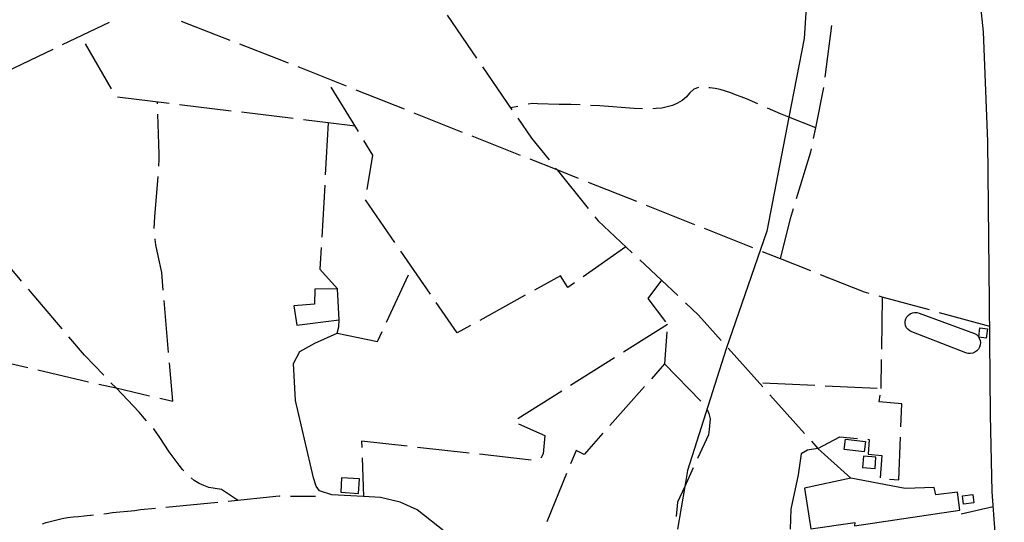
# Model space of a CAD drawing. Units: inches. Extents: x 678177 to 681900, y 4170757 to 4173144.
# Drawn here: x 680122 to 680594, y 4171678 to 4171920 of the extents above; entities that cross this region are included whole.
import ezdxf

# ---------------------------------------------------------------- set-up
doc = ezdxf.new("R2010")
doc.units = ezdxf.units.IN
doc.header["$MEASUREMENT"] = 0
doc.layers.add('Cartografia', color=7, linetype='Continuous')

msp = doc.modelspace()

# ---------------------------------------------------------------- linework, layer by layer
at = {"layer": 'Cartografia', "color": 7, "linetype": 'Continuous'}
for points in [[(680594.25, 4171614.9), (680588.45, 4171692.94), (680587.64, 4171730), (680587.14, 4171784.02), (680586.27, 4171861.3), (680584.21, 4171913.9), (680581.07, 4171944.44), (680577.07, 4171976.13), (680575.34, 4171991.59), (680574.45, 4172008.54), (680576.48, 4172029.09), (680581.12, 4172061.03), (680583.01, 4172087.09), (680582.32, 4172114.18), (680564.45, 4172119.15), (680478.67, 4172143), (680358.11, 4172175.56), (680304.4, 4172189.89)], [(680502.91, 4171985.07), (680498.17, 4171910.66), (680490.85, 4171872.96), (680480.22, 4171818.19), (680460.64, 4171761.62), (680442.13, 4171703.3), (680440.82, 4171695.64), (680437.28, 4171675.06)], [(680326.77, 4171921.87), (680340.91, 4171901.26)], [(680164.54, 4171918.48), (680142, 4171907.67)], [(680222.58, 4171909.82), (680199.29, 4171918.89)], [(680508.32, 4171892.17), (680511.48, 4171916.97)], [(680165.64, 4171886.49), (680153.13, 4171908.13)], [(680250.52, 4171898.9), (680245.23, 4171901.01), (680227.24, 4171908.01)], [(680137.5, 4171905.5), (680114.96, 4171894.69)], [(680278.4, 4171887.81), (680255.17, 4171897.05)], [(680343.74, 4171897.13), (680357.88, 4171876.52)], [(680268.52, 4171891.63), (680268.44, 4171891.77)], [(680284.16, 4171866.04), (680271.12, 4171887.37)], [(680447.39, 4171887.21), (680445.21, 4171886.39), (680443.27, 4171884.63), (680441.55, 4171882.62), (680439.62, 4171880.98), (680437.36, 4171879.61), (680434.99, 4171878.48), (680432.43, 4171877.85), (680429.75, 4171877.35), (680427.1, 4171877.09), (680425.53, 4171876.99)], [(680475.99, 4171879.28), (680470.44, 4171881.7), (680467.89, 4171882.74), (680465.21, 4171883.68), (680462.9, 4171884.71), (680460.45, 4171885.5), (680457.88, 4171886.19), (680455.41, 4171886.75), (680452.8, 4171887.08), (680452.37, 4171887.11)], [(680502.68, 4171862.72), (680503.7, 4171867.78), (680507.61, 4171887.22)], [(680193.24, 4171879.55), (680168.43, 4171882.59)], [(680306.27, 4171876.72), (680283.04, 4171885.96)], [(680187.76, 4171879.42), (680187.74, 4171880.22)], [(680223.02, 4171875.9), (680198.2, 4171878.94)], [(680360.76, 4171878.11), (680357.28, 4171877.4)], [(680390.59, 4171878.82), (680386.2, 4171878.99), (680380.58, 4171878.97), (680370.2, 4171879.33), (680367.7, 4171879.54), (680365.65, 4171879.12)], [(680420.53, 4171876.96), (680416.57, 4171877.11), (680400.04, 4171878.46), (680395.59, 4171878.63)], [(680503.7, 4171867.78), (680503.7, 4171867.78), (680490.85, 4171872.96), (680486.73, 4171874.63), (680480.58, 4171877.29)], [(680188.36, 4171849.43), (680188.39, 4171849.75), (680188.49, 4171852.37), (680188.47, 4171855.13), (680187.9, 4171874.42)], [(680252.8, 4171872.26), (680227.98, 4171875.3)], [(680334.15, 4171865.63), (680310.92, 4171874.87)], [(680282.58, 4171868.62), (680269.64, 4171870.2), (680257.76, 4171871.65)], [(680269.64, 4171870.2), (680269.64, 4171870.2), (680268.24, 4171845.23)], [(680360.71, 4171872.4), (680367.29, 4171862.82), (680375.67, 4171852.39)], [(680362.03, 4171854.55), (680338.8, 4171863.79)], [(680288.29, 4171838.23), (680291.12, 4171854.66), (680286.77, 4171861.77)], [(680494.55, 4171833.87), (680501.4, 4171856.32), (680501.7, 4171857.82)], [(680389.9, 4171843.46), (680379.54, 4171847.58), (680366.67, 4171852.7)], [(680186.17, 4171819.52), (680186.17, 4171819.53), (680186.38, 4171825.02), (680187.95, 4171844.45)], [(680378.81, 4171848.49), (680379.54, 4171847.58), (680394.48, 4171829.02)], [(680267.96, 4171840.24), (680266.57, 4171815.28)], [(680417.78, 4171832.37), (680394.55, 4171841.61)], [(680301.71, 4171812.73), (680287.53, 4171833.32)], [(680445.65, 4171821.28), (680422.42, 4171830.52)], [(680486.86, 4171804.89), (680486.86, 4171804.89), (680491.6, 4171824.21), (680493.09, 4171829.09)], [(680397.61, 4171825.12), (680399.24, 4171823.11), (680415.59, 4171807.78)], [(680473.53, 4171810.2), (680450.3, 4171819.44)], [(680122.46, 4171794.2), (680121.09, 4171795.81), (680106.28, 4171813.26)], [(680190.44, 4171789.87), (680189.71, 4171798.3), (680187.97, 4171806.34), (680186.97, 4171811.69), (680186.58, 4171814.23), (680186.55, 4171814.53)], [(680266.29, 4171810.29), (680265.71, 4171799.89), (680274.17, 4171790.58)], [(680318.72, 4171788.02), (680304.54, 4171808.62)], [(680412.56, 4171810.62), (680392.06, 4171796.3)], [(680501.41, 4171799.11), (680486.86, 4171804.89), (680478.18, 4171808.35)], [(680419.24, 4171804.36), (680429.62, 4171794.62), (680437.48, 4171787.27)], [(680297.62, 4171774.53), (680308.18, 4171797.18)], [(680529.36, 4171788.27), (680527.14, 4171788.88), (680506.05, 4171797.26)], [(680387.96, 4171793.44), (680384.67, 4171791.15), (680381.18, 4171796.82), (680368.64, 4171789.88)], [(680429.63, 4171794.63), (680429.62, 4171794.62), (680423.14, 4171785.86), (680431.6, 4171774.59)], [(680141.88, 4171771.34), (680125.7, 4171790.39)], [(680274.98, 4171775.56), (680274.17, 4171790.58), (680263.25, 4171790.27), (680263.15, 4171783.22), (680253.15, 4171782.36), (680254.55, 4171773.03), (680274.98, 4171775.56)], [(680364.26, 4171787.46), (680342.38, 4171775.37)], [(680193.04, 4171759.99), (680190.87, 4171784.89)], [(680338, 4171772.95), (680331.56, 4171769.39), (680321.56, 4171783.91)], [(680441.13, 4171783.85), (680447.5, 4171777.89), (680458.34, 4171765.75)], [(680558.29, 4171780.37), (680535.62, 4171786.55), (680534.19, 4171786.95)], [(680535.62, 4171786.56), (680535.62, 4171786.55), (680535.24, 4171761.56)], [(680581.97, 4171767.27), (680582.26, 4171766.8), (680582.64, 4171765.76), (680582.78, 4171764.66), (680582.68, 4171763.55), (680582.35, 4171762.5), (680581.8, 4171761.54), (680581.05, 4171760.72), (680580.14, 4171760.08), (680579.12, 4171759.65), (680578.03, 4171759.46), (680576.93, 4171759.5), (680575.86, 4171759.78), (680549.87, 4171769.79), (680548.88, 4171770.27), (680548.02, 4171770.97), (680547.35, 4171771.84), (680546.89, 4171772.85), (680546.67, 4171773.93), (680546.7, 4171775.03), (680546.98, 4171776.1), (680547.49, 4171777.07), (680548.21, 4171777.91), (680549.09, 4171778.56), (680550.11, 4171779), (680551.19, 4171779.19), (680552.29, 4171779.14), (680553.36, 4171778.84), (680579.97, 4171769.13), (680580.89, 4171768.51), (680581.67, 4171767.74), (680581.95, 4171767.3), (680581.97, 4171767.27)], [(680587.24, 4171772.46), (680563.12, 4171779.05)], [(680325.34, 4171674.16), (680312.41, 4171684.31), (680304.22, 4171688.08), (680294.71, 4171690.3), (680286.62, 4171690.75), (680271.36, 4171691.6), (680265.41, 4171693.52), (680263.91, 4171695.68), (680262.57, 4171699.74), (680254, 4171736.94), (680253.04, 4171754.6), (680256.02, 4171760.35), (680263.3, 4171764.42), (680273.99, 4171769.29), (680274.82, 4171772.22), (680274.98, 4171775.56)], [(680432.53, 4171773.37), (680411.37, 4171760.03)], [(680273.99, 4171769.29), (680293.28, 4171765.21), (680295.51, 4171769.99)], [(680432.27, 4171769.91), (680431.1, 4171754.46), (680424.79, 4171747.35)], [(680581.97, 4171767.27), (680581.94, 4171767.28), (680581.95, 4171767.3), (680582.46, 4171771.79), (680586.14, 4171771.37), (680585.62, 4171766.86), (680581.97, 4171767.27)], [(680161.9, 4171749.01), (680152.61, 4171758.72), (680145.12, 4171767.53)], [(680461.67, 4171762.02), (680478.33, 4171743.39)], [(680101.05, 4171758.28), (680125.41, 4171752.66)], [(680188.74, 4171738.05), (680195.09, 4171736.59), (680193.48, 4171755.01)], [(680407.14, 4171757.36), (680386, 4171744.02)], [(680431.1, 4171754.46), (680448.49, 4171736.5)], [(680535.17, 4171756.56), (680534.97, 4171742.64)], [(680130.28, 4171751.53), (680154.64, 4171745.91)], [(680182.41, 4171727.14), (680180.49, 4171729.28), (680178.86, 4171731.33), (680167.77, 4171742.88), (680165.36, 4171745.4)], [(680503.24, 4171744.07), (680478.27, 4171745.2)], [(680159.51, 4171744.79), (680167.77, 4171742.88), (680183.87, 4171739.17)], [(680381.77, 4171741.36), (680360.62, 4171728.02)], [(680421.47, 4171743.61), (680404.88, 4171724.9)], [(680533.21, 4171742.71), (680508.24, 4171743.84)], [(680481.67, 4171739.66), (680498.33, 4171721.03)], [(680544.59, 4171724.3), (680545.02, 4171735.24), (680534.21, 4171736.24), (680534.58, 4171739.41)], [(680451.52, 4171732.56), (680452.37, 4171730.58), (680453.01, 4171728.14), (680452.58, 4171722.91), (680452.26, 4171720.42), (680446.99, 4171709.01)], [(680200.3, 4171703.12), (680199.71, 4171703.78), (680198.08, 4171705.83), (680193.33, 4171712.2), (680188.87, 4171719.14), (680185.86, 4171723.34), (680185.77, 4171723.43)], [(680360.95, 4171725.67), (680373.6, 4171720.01), (680372.89, 4171711.33), (680371.66, 4171709.22)], [(680307.51, 4171714.92), (680285.66, 4171717.36), (680285.76, 4171714.35)], [(680401.57, 4171721.16), (680392.49, 4171710.93), (680388.7, 4171712.91), (680386.02, 4171706.4)], [(680501.66, 4171717.3), (680504.74, 4171713.87), (680515.24, 4171719.36), (680523.75, 4171718.66)], [(680518.03, 4171718.29), (680527.63, 4171717.15), (680527.04, 4171712.26), (680517.44, 4171713.39), (680518.03, 4171718.29)], [(680528.73, 4171718.26), (680529.39, 4171718.21), (680528.94, 4171711.18), (680535.46, 4171710.53), (680534.58, 4171699.81)], [(680539.19, 4171699.09), (680543.6, 4171698.74), (680544.4, 4171719.3)], [(680337.33, 4171711.6), (680312.48, 4171714.37)], [(680520.57, 4171699.54), (680504.74, 4171713.87), (680499.77, 4171713.08), (680496.75, 4171711.29), (680495.22, 4171701.24), (680491.83, 4171684.65), (680491.41, 4171675.11)], [(680285.94, 4171709.35), (680286.62, 4171690.75), (680286.62, 4171690.74)], [(680367.14, 4171708.25), (680365.72, 4171708.44), (680342.29, 4171711.04)], [(680526.7, 4171710.17), (680526.25, 4171704.7), (680532.19, 4171704.21), (680532.64, 4171709.68), (680526.7, 4171710.17)], [(680444.89, 4171704.47), (680440.82, 4171695.64), (680437.29, 4171688.01), (680436.73, 4171681.16)], [(680226.06, 4171689.04), (680218.43, 4171694.12), (680212.4, 4171695.09), (680209.96, 4171696), (680207.65, 4171697.03), (680205.37, 4171698.41), (680203.92, 4171699.68)], [(680275.64, 4171692.81), (680284.21, 4171692.23), (680284.68, 4171699.18), (680276.11, 4171699.75), (680275.64, 4171692.81)], [(680384.11, 4171701.77), (680374.6, 4171678.65)], [(680520.57, 4171699.54), (680498.4, 4171694.76), (680501.36, 4171675.25), (680522.43, 4171678.32), (680522.29, 4171676.66), (680572.94, 4171684.26), (680571.84, 4171692.85), (680561.32, 4171691.55), (680560.53, 4171695.08), (680546.62, 4171694.66), (680520.57, 4171699.54)], [(680221.61, 4171688.6), (680246.18, 4171691.02), (680246.49, 4171691.01)], [(680251.49, 4171691), (680263.52, 4171690.97)], [(680574.72, 4171687.11), (680574.21, 4171691.1), (680579.12, 4171691.72), (680579.62, 4171687.73), (680574.72, 4171687.11)], [(680161.92, 4171682.52), (680163.4, 4171682.68), (680166.07, 4171683.06), (680176.8, 4171684.1), (680179.58, 4171684.48), (680186.78, 4171685.18)], [(680191.75, 4171685.67), (680216.63, 4171688.11)], [(680573.5, 4171682.42), (680588.96, 4171685.96)], [(680132.41, 4171677.59), (680134.32, 4171678.23), (680141.89, 4171680.13), (680144.56, 4171680.63), (680147.23, 4171681.01), (680149.75, 4171681.16), (680152.54, 4171681.53), (680156.95, 4171681.99)]]:
    msp.add_lwpolyline(points, dxfattribs=at)

doc.saveas('drawing.dxf')
